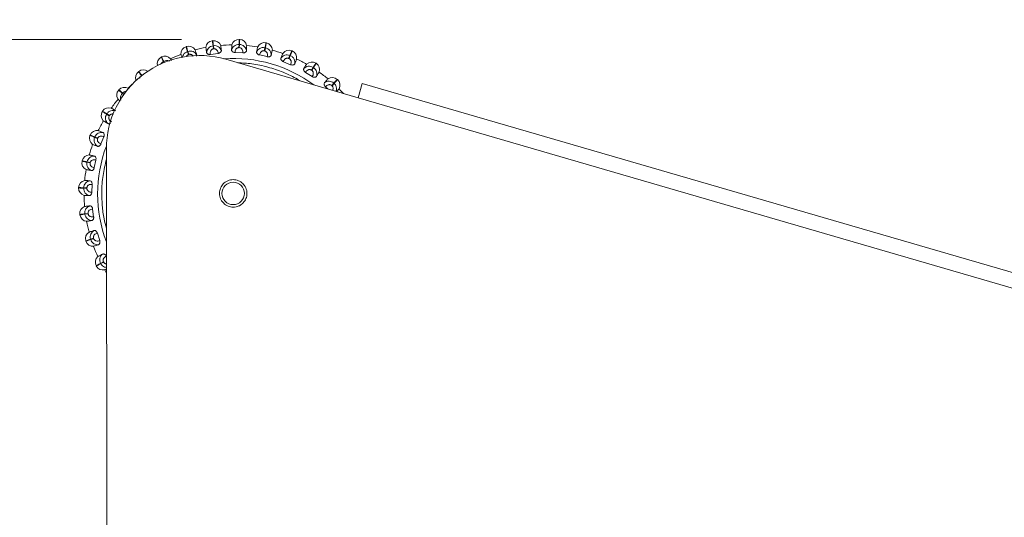
# Model space of a CAD drawing. Units: millimetres. Extents: x 470 to 882, y 3 to 283.
# Drawn here: x 535 to 546, y 246 to 252 of the extents above; entities that cross this region are included whole.
import ezdxf

# ---------------------------------------------------------------- set-up
doc = ezdxf.new("R2010")
doc.units = ezdxf.units.MM
doc.header["$PDSIZE"] = -1
doc.layers.add('DIMENSIONS', color=7, linetype='Continuous')
doc.styles.get("Standard").update_dxf_attribs({"font": 'arial.ttf'})
doc.dimstyles.new('ISO-25 - ab', dxfattribs={"dimtxt": 3, "dimasz": 2.5, "dimexe": 1.25, "dimexo": 0.625, "dimtad": 1, "dimdec": 0, "dimlfac": 25, "dimrnd": 5, "dimzin": 1, "dimtxsty": 'Standard', "dimcen": 2.5, "dimadec": 0, "dimazin": 0, "dimtfac": 1, "dimtdec": 0, "dimtmove": 0, "dimatfit": 3, "dimfxl": 1, "dimlwd": 15, "dimlwe": 15, "dimarcsym": 0})

# ---------------------------------------------------------------- blocks, each defined once
blk = doc.blocks.new('*D83')
at = {"layer": 'Defpoints', "color": 0, "lineweight": 15, "transparency": 16777216}
for p in [(639.95, 260.957), (523.714, 240.754), (639.95, 240.754)]:
    blk.add_point(p, dxfattribs=at)
at = {"layer": 'DIMENSIONS', "color": 0, "lineweight": 15, "transparency": 16777216}
for p, q in [((523.714, 241.379), (523.714, 262.207)), ((639.95, 241.379), (639.95, 262.207)), ((526.214, 260.957), (637.45, 260.957))]:
    blk.add_line(p, q, dxfattribs=at)
for points in [[(526.214, 261.374), (526.214, 260.541), (523.714, 260.957)], [(637.45, 261.374), (637.45, 260.541), (639.95, 260.957)]]:
    blk.add_solid(points, dxfattribs=at)
at = {"layer": 'DIMENSIONS', "color": 0, "lineweight": 15, "transparency": 16777216, "insert": (581.832, 263.505), "char_height": 3, "attachment_point": 5}
blk.add_mtext('2905 [114,4"]', dxfattribs=at)
blk = doc.blocks.new('*D84')
at = {"layer": 'Defpoints', "color": 0, "lineweight": 15, "transparency": 16777216}
for p in [(537.422, 251.372), (516.274, 228.426), (537.361, 228.426)]:
    blk.add_point(p, dxfattribs=at)
at = {"layer": 'DIMENSIONS', "color": 0, "lineweight": 15, "transparency": 16777216}
for p, q in [((536.797, 251.372), (515.024, 251.372)), ((516.274, 248.872), (516.274, 230.926)), ((536.736, 228.426), (515.024, 228.426))]:
    blk.add_line(p, q, dxfattribs=at)
for points in [[(515.857, 248.872), (516.69, 248.872), (516.274, 251.372)], [(515.857, 230.926), (516.69, 230.926), (516.274, 228.426)]]:
    blk.add_solid(points, dxfattribs=at)
at = {"layer": 'DIMENSIONS', "color": 0, "lineweight": 15, "transparency": 16777216, "insert": (513.726, 239.899), "char_height": 3, "attachment_point": 5, "rotation": 90}
blk.add_mtext('575 [22,6"]', dxfattribs=at)
blk = doc.blocks.new('*D90')
at = {"layer": 'Defpoints', "color": 0, "lineweight": 15, "transparency": 16777216}
for p in [(498.735, 251.372), (537.417, 251.372), (581.832, 72.436)]:
    blk.add_point(p, dxfattribs=at)
at = {"layer": 'DIMENSIONS', "color": 0, "lineweight": 15, "transparency": 16777216}
for p, q in [((536.792, 251.372), (497.485, 251.372)), ((498.735, 74.936), (498.735, 248.872)), ((581.207, 72.436), (497.485, 72.436))]:
    blk.add_line(p, q, dxfattribs=at)
for points in [[(498.319, 248.872), (499.152, 248.872), (498.735, 251.372)], [(498.319, 74.936), (499.152, 74.936), (498.735, 72.436)]]:
    blk.add_solid(points, dxfattribs=at)
at = {"layer": 'DIMENSIONS', "color": 0, "lineweight": 15, "transparency": 16777216, "insert": (496.188, 161.904), "char_height": 3, "attachment_point": 5, "rotation": 90}
blk.add_mtext('4475 [176,1"]', dxfattribs=at)

msp = doc.modelspace()

# ---------------------------------------------------------------- linework, layer by layer
at = {"color": 7, "linetype": 'Continuous', "lineweight": 15}
for p, q in [((537.133, 251.359), (537.128, 251.358)), ((537.422, 251.372), (537.417, 251.372)), ((536.85, 251.295), (536.846, 251.294)), ((537.14, 251.271), (537.136, 251.305)), ((537.136, 251.305), (537.14, 251.305)), ((537.14, 251.305), (537.144, 251.271)), ((537.144, 251.271), (537.14, 251.271)), ((537.414, 251.284), (537.415, 251.318)), ((537.418, 251.284), (537.414, 251.284)), ((537.415, 251.318), (537.419, 251.318)), ((537.419, 251.318), (537.418, 251.284)), ((537.686, 251.249), (537.693, 251.283)), ((537.69, 251.249), (537.686, 251.249)), ((537.697, 251.282), (537.69, 251.249)), ((537.693, 251.283), (537.697, 251.282)), ((537.709, 251.335), (537.705, 251.336)), ((537.985, 251.248), (537.981, 251.25)), ((536.583, 251.184), (536.579, 251.182)), ((536.863, 251.243), (536.867, 251.244)), ((536.873, 251.21), (536.863, 251.243)), ((536.867, 251.244), (536.877, 251.211)), ((536.877, 251.211), (536.873, 251.21)), ((537.191, 251.222), (537.108, 251.211)), ((537.272, 251.159), (538.693, 250.746)), ((537.456, 251.228), (537.372, 251.231)), ((537.717, 251.187), (537.635, 251.205)), ((537.947, 251.168), (537.96, 251.2)), ((537.951, 251.167), (537.947, 251.168)), ((537.964, 251.199), (537.951, 251.167)), ((537.96, 251.2), (537.964, 251.199)), ((536.604, 251.134), (536.608, 251.136)), ((537.967, 251.101), (537.89, 251.133)), ((538.191, 251.043), (538.209, 251.072)), ((538.195, 251.041), (538.191, 251.043)), ((538.213, 251.07), (538.195, 251.041)), ((538.209, 251.072), (538.213, 251.07)), ((538.242, 251.115), (538.238, 251.118)), ((536.339, 251.028), (536.336, 251.025)), ((536.369, 250.983), (536.372, 250.985)), ((538.199, 250.973), (538.128, 251.018)), ((538.472, 250.94), (538.469, 250.943)), ((536.127, 250.832), (536.124, 250.829)), ((538.369, 250.84), (538.343, 250.864)), ((538.409, 250.877), (538.432, 250.903)), ((538.412, 250.874), (538.409, 250.877)), ((538.435, 250.9), (538.412, 250.874)), ((538.432, 250.903), (538.435, 250.9)), ((538.737, 250.899), (538.693, 250.746)), ((538.737, 250.899), (555.111, 246.132)), ((536.164, 250.793), (536.166, 250.796)), ((535.951, 250.602), (535.949, 250.599)), ((535.994, 250.57), (535.997, 250.573)), ((536.023, 250.551), (535.994, 250.57)), ((535.997, 250.573), (536.026, 250.555)), ((536.026, 250.555), (536.023, 250.551)), ((535.818, 250.345), (535.816, 250.341)), ((535.866, 250.321), (535.868, 250.325)), ((535.898, 250.308), (535.866, 250.321)), ((535.868, 250.325), (535.9, 250.312)), ((535.9, 250.312), (535.898, 250.308)), ((535.965, 250.328), (535.934, 250.25)), ((536, 241.898), (535.992, 250.199)), ((535.732, 250.069), (535.731, 250.065)), ((535.783, 250.053), (535.784, 250.057)), ((535.817, 250.046), (535.783, 250.053)), ((535.784, 250.057), (535.818, 250.05)), ((535.818, 250.05), (535.817, 250.046)), ((535.88, 250.077), (535.862, 249.996)), ((535.694, 249.782), (535.694, 249.778)), ((535.748, 249.78), (535.783, 249.778)), ((535.748, 249.776), (535.748, 249.78)), ((535.783, 249.774), (535.748, 249.776)), ((535.783, 249.778), (535.783, 249.774)), ((535.839, 249.816), (535.836, 249.732)), ((535.708, 249.493), (535.708, 249.489)), ((535.761, 249.5), (535.795, 249.505)), ((535.762, 249.496), (535.761, 249.5)), ((535.796, 249.501), (535.762, 249.496)), ((535.795, 249.505), (535.796, 249.501)), ((535.844, 249.551), (535.855, 249.469)), ((535.895, 249.292), (535.921, 249.212)), ((535.771, 249.21), (535.772, 249.207)), ((535.822, 249.227), (535.855, 249.237)), ((535.824, 249.223), (535.822, 249.227)), ((535.856, 249.233), (535.824, 249.223)), ((535.855, 249.237), (535.856, 249.233)), ((535.99, 249.045), (535.992, 249.042)), ((535.882, 248.943), (535.884, 248.94)), ((535.93, 248.968), (535.961, 248.985)), ((535.932, 248.965), (535.93, 248.968)), ((535.963, 248.981), (535.932, 248.965)), ((535.961, 248.985), (535.963, 248.981))]:
    msp.add_line(p, q, dxfattribs=at)
at = {"color": 8, "linetype": 'Continuous', "lineweight": 15}
for p, q in [((536.61, 251.123), (536.604, 251.134)), ((536.608, 251.136), (536.614, 251.125)), ((536.37, 250.982), (536.369, 250.983)), ((536.39, 250.994), (536.372, 250.985)), ((536.372, 250.985), (536.373, 250.985)), ((536.178, 250.78), (536.164, 250.793)), ((536.166, 250.796), (536.18, 250.783)), ((538.693, 250.746), (554.538, 246.132))]:
    msp.add_line(p, q, dxfattribs=at)
at = {"color": 7, "linetype": 'Continuous', "lineweight": 15}
msp.add_circle((537.352, 249.719), 0.12, dxfattribs=at)
for centre, radius, start, end in [((537.139, 251.279), 0.08, 97.705, 174.703), ((537.143, 251.279), 0.08, 20.707, 97.705), ((537.414, 251.292), 0.08, 87.705, 164.703), ((537.418, 251.292), 0.08, 10.707, 87.705), ((536.871, 251.218), 0.08, 107.705, 184.703), ((536.875, 251.219), 0.08, 30.707, 107.705), ((537.353, 249.713), 1.6, 100.571, 104.839), ((537.353, 249.713), 1.6, 90.571, 94.839), ((537.353, 249.713), 1.6, 80.571, 84.839), ((537.688, 251.258), 0.08, 77.705, 154.703), ((537.692, 251.257), 0.08, 0.707, 77.705), ((537.353, 249.713), 1.6, 70.571, 74.839), ((537.951, 251.176), 0.08, 67.705, 144.703), ((537.954, 251.174), 0.08, 350.707, 67.705), ((536.992, 250.199), 1, 73.7663, 180), ((536.617, 251.111), 0.08, 117.705, 194.703), ((536.62, 251.113), 0.08, 40.707, 117.705), ((537.353, 249.713), 1.6, 110.571, 114.839), ((537.353, 249.713), 1.6, 60.571, 64.839), ((536.388, 250.965), 0.08, 54.3789, 127.705), ((538.196, 251.05), 0.08, 57.705, 134.703), ((538.199, 251.048), 0.08, 340.707, 57.705), ((536.385, 250.962), 0.08, 127.705, 202.4325), ((537.353, 249.713), 1.6, 50.571, 54.839), ((538.415, 250.883), 0.08, 47.705, 124.703), ((538.418, 250.881), 0.08, 330.707, 47.705), ((536.183, 250.775), 0.08, 137.705, 214.703), ((536.186, 250.778), 0.08, 60.707, 137.705), ((537.353, 249.713), 1.6, 132.6053, 134.839), ((537.353, 249.713), 1.6, 42.3632, 44.839), ((537.353, 249.713), 1.6, 140.571, 144.839), ((536.019, 250.559), 0.08, 70.707, 147.705), ((536.016, 250.556), 0.08, 147.705, 224.703), ((537.353, 249.713), 1.6, 150.571, 154.839), ((535.89, 250.311), 0.08, 157.705, 234.703), ((535.892, 250.315), 0.08, 80.707, 157.705), ((537.353, 249.713), 1.6, 160.571, 164.839), ((535.81, 250.052), 0.08, 90.707, 167.705), ((535.809, 250.048), 0.08, 167.705, 244.703), ((537.353, 249.713), 1.6, 170.571, 174.839), ((535.774, 249.779), 0.08, 100.707, 177.705), ((535.774, 249.775), 0.08, 177.705, 254.703), ((537.353, 249.713), 1.6, 180.571, 184.839), ((535.787, 249.504), 0.08, 110.707, 187.705), ((535.788, 249.499), 0.08, 187.705, 264.703), ((537.353, 249.713), 1.6, 190.571, 194.839), ((535.847, 249.235), 0.08, 120.707, 197.705), ((535.849, 249.231), 0.08, 197.705, 274.703), ((537.353, 249.713), 1.6, 200.571, 204.839), ((535.953, 248.981), 0.08, 130.707, 207.705), ((535.955, 248.977), 0.08, 207.705, 284.703), ((537.353, 249.713), 1.6, 210.571, 211.723)]:
    msp.add_arc(centre, radius, start, end, dxfattribs=at)
at = {"color": 8, "linetype": 'Continuous', "lineweight": 15}
for start, end in [(53.6321, 93.9206), (159.2922, 200.6628)]:
    msp.add_arc((537.353, 249.713), 1.455, start, end, dxfattribs=at)
at = {"color": 7, "linetype": 'Continuous', "lineweight": 15}
for points in [[(537.136, 251.305), (537.134, 251.32), (537.129, 251.351), (537.129, 251.356), (537.128, 251.358)], [(537.133, 251.359), (537.133, 251.356), (537.134, 251.352), (537.138, 251.321), (537.14, 251.305)], [(537.415, 251.318), (537.416, 251.334), (537.417, 251.365), (537.417, 251.37), (537.417, 251.372)], [(537.422, 251.372), (537.422, 251.37), (537.421, 251.365), (537.42, 251.334), (537.419, 251.318)], [(536.863, 251.243), (536.858, 251.258), (536.848, 251.287), (536.847, 251.292), (536.846, 251.294)], [(536.85, 251.295), (536.851, 251.293), (536.852, 251.289), (536.862, 251.259), (536.867, 251.244)], [(537.693, 251.283), (537.696, 251.298), (537.703, 251.329), (537.704, 251.333), (537.705, 251.336)], [(537.709, 251.335), (537.708, 251.333), (537.707, 251.328), (537.7, 251.297), (537.697, 251.282)], [(537.96, 251.2), (537.966, 251.215), (537.978, 251.243), (537.98, 251.248), (537.981, 251.25)], [(537.985, 251.248), (537.984, 251.246), (537.982, 251.242), (537.97, 251.213), (537.964, 251.199)], [(536.604, 251.134), (536.597, 251.148), (536.583, 251.176), (536.581, 251.18), (536.579, 251.182)], [(536.583, 251.184), (536.584, 251.182), (536.586, 251.178), (536.601, 251.15), (536.608, 251.136)], [(538.209, 251.072), (538.218, 251.085), (538.234, 251.112), (538.237, 251.116), (538.238, 251.118)], [(538.242, 251.115), (538.24, 251.113), (538.238, 251.109), (538.221, 251.083), (538.213, 251.07)], [(536.369, 250.983), (536.36, 250.995), (536.341, 251.02), (536.338, 251.024), (536.336, 251.025)], [(536.339, 251.028), (536.341, 251.026), (536.344, 251.022), (536.363, 250.998), (536.372, 250.985)], [(538.432, 250.903), (538.443, 250.914), (538.464, 250.937), (538.467, 250.941), (538.469, 250.943)], [(538.472, 250.94), (538.47, 250.938), (538.467, 250.935), (538.446, 250.912), (538.435, 250.9)], [(536.164, 250.793), (536.152, 250.803), (536.129, 250.824), (536.126, 250.827), (536.124, 250.829)], [(536.127, 250.832), (536.128, 250.83), (536.132, 250.827), (536.155, 250.806), (536.166, 250.796)], [(535.994, 250.57), (535.981, 250.578), (535.955, 250.595), (535.951, 250.597), (535.949, 250.599)], [(535.951, 250.602), (535.953, 250.601), (535.957, 250.598), (535.983, 250.582), (535.997, 250.573)], [(535.866, 250.321), (535.852, 250.327), (535.823, 250.338), (535.819, 250.34), (535.816, 250.341)], [(535.818, 250.345), (535.82, 250.344), (535.825, 250.342), (535.853, 250.331), (535.868, 250.325)], [(535.783, 250.053), (535.768, 250.057), (535.738, 250.063), (535.733, 250.064), (535.731, 250.065)], [(535.732, 250.069), (535.734, 250.068), (535.739, 250.067), (535.769, 250.061), (535.784, 250.057)], [(535.694, 249.782), (535.697, 249.782), (535.702, 249.782), (535.733, 249.78), (535.748, 249.78)], [(535.748, 249.776), (535.733, 249.776), (535.701, 249.777), (535.697, 249.778), (535.694, 249.778)], [(535.708, 249.493), (535.71, 249.493), (535.715, 249.494), (535.746, 249.498), (535.761, 249.5)], [(535.762, 249.496), (535.746, 249.494), (535.715, 249.49), (535.711, 249.489), (535.708, 249.489)], [(535.771, 249.21), (535.773, 249.211), (535.778, 249.213), (535.808, 249.222), (535.822, 249.227)], [(535.824, 249.223), (535.809, 249.218), (535.779, 249.209), (535.775, 249.207), (535.772, 249.207)], [(535.882, 248.943), (535.885, 248.945), (535.889, 248.947), (535.916, 248.961), (535.93, 248.968)], [(535.932, 248.965), (535.918, 248.958), (535.891, 248.943), (535.886, 248.941), (535.884, 248.94)]]:
    msp.add_open_spline(points, degree=3, dxfattribs=at)
for points, knots in [([(536.96, 251.207), (536.955, 251.214), (536.945, 251.228), (536.922, 251.243), (536.895, 251.25), (536.876, 251.246), (536.867, 251.244)], [0, 0, 0, 0, 0.236569, 0.482311, 0.737989, 1, 1, 1, 1]), ([(536.943, 251.26), (536.944, 251.259), (536.944, 251.257), (536.949, 251.243), (536.956, 251.221), (536.96, 251.207)], [0, 0, 0, 0, 0.279107, 0.558214, 1, 1, 1, 1]), ([(537.067, 251.232), (537.066, 251.241), (537.063, 251.259), (537.06, 251.281), (537.06, 251.284), (537.06, 251.286)], [0, 0, 0, 0, 0.279282, 0.558467, 1, 1, 1, 1]), ([(537.067, 251.232), (537.068, 251.24), (537.071, 251.257), (537.086, 251.279), (537.108, 251.298), (537.126, 251.302), (537.136, 251.305)], [0, 0, 0, 0, 0.2365687, 0.482311, 0.737989, 1, 1, 1, 1]), ([(537.108, 251.211), (537.107, 251.217), (537.105, 251.23), (537.109, 251.246), (537.116, 251.257), (537.123, 251.263), (537.131, 251.269), (537.137, 251.27), (537.14, 251.271)], [0, 0, 0, 0, 0.2499483, 0.4992767, 0.6269368, 0.7499011, 0.8760666, 1, 1, 1, 1]), ([(537.225, 251.253), (537.222, 251.261), (537.214, 251.276), (537.194, 251.294), (537.169, 251.306), (537.149, 251.306), (537.14, 251.305)], [0, 0, 0, 0, 0.236569, 0.482311, 0.737989, 1, 1, 1, 1]), ([(537.191, 251.222), (537.19, 251.229), (537.189, 251.241), (537.181, 251.255), (537.171, 251.264), (537.163, 251.269), (537.154, 251.272), (537.148, 251.271), (537.144, 251.271)], [0, 0, 0, 0, 0.249946, 0.499272, 0.626637, 0.749893, 0.875921, 1, 1, 1, 1]), ([(537.225, 251.253), (537.225, 251.25), (537.225, 251.244), (537.218, 251.234), (537.208, 251.227), (537.199, 251.223), (537.193, 251.223), (537.191, 251.222)], [0, 0, 0, 0, 0.2479716, 0.4963137, 0.7329201, 0.9101579, 1, 1, 1, 1]), ([(537.218, 251.308), (537.218, 251.307), (537.218, 251.305), (537.221, 251.289), (537.224, 251.267), (537.225, 251.253)], [0, 0, 0, 0, 0.279107, 0.558214, 1, 1, 1, 1]), ([(537.335, 251.258), (537.338, 251.266), (537.344, 251.282), (537.362, 251.302), (537.387, 251.316), (537.406, 251.318), (537.415, 251.318)], [0, 0, 0, 0, 0.236569, 0.482311, 0.737989, 1, 1, 1, 1]), ([(537.335, 251.258), (537.335, 251.267), (537.336, 251.286), (537.337, 251.308), (537.337, 251.311), (537.337, 251.313)], [0, 0, 0, 0, 0.279282, 0.558467, 1, 1, 1, 1]), ([(537.372, 251.231), (537.368, 251.231), (537.361, 251.232), (537.351, 251.236), (537.342, 251.242), (537.336, 251.25), (537.335, 251.255), (537.335, 251.258)], [0, 0, 0, 0, 0.17776, 0.354822, 0.546328, 0.763534, 1, 1, 1, 1]), ([(537.372, 251.231), (537.372, 251.237), (537.372, 251.25), (537.379, 251.265), (537.388, 251.274), (537.396, 251.28), (537.404, 251.283), (537.411, 251.284), (537.414, 251.284)], [0, 0, 0, 0, 0.249948, 0.499277, 0.626937, 0.749901, 0.876067, 1, 1, 1, 1]), ([(537.456, 251.228), (537.456, 251.234), (537.457, 251.247), (537.451, 251.262), (537.444, 251.272), (537.436, 251.278), (537.428, 251.283), (537.421, 251.283), (537.418, 251.284)], [0, 0, 0, 0, 0.249946, 0.499272, 0.626637, 0.749893, 0.875921, 1, 1, 1, 1]), ([(537.495, 251.252), (537.493, 251.26), (537.488, 251.276), (537.471, 251.298), (537.448, 251.314), (537.429, 251.317), (537.419, 251.318)], [0, 0, 0, 0, 0.236569, 0.482311, 0.737989, 1, 1, 1, 1]), ([(537.495, 251.252), (537.494, 251.249), (537.493, 251.243), (537.485, 251.235), (537.473, 251.229), (537.463, 251.227), (537.457, 251.228), (537.456, 251.228)], [0, 0, 0, 0, 0.247972, 0.496314, 0.73292, 0.910158, 1, 1, 1, 1]), ([(537.497, 251.307), (537.497, 251.306), (537.497, 251.304), (537.496, 251.289), (537.495, 251.266), (537.495, 251.252)], [0, 0, 0, 0, 0.279107, 0.558214, 1, 1, 1, 1]), ([(537.603, 251.238), (537.605, 251.247), (537.609, 251.265), (537.614, 251.286), (537.615, 251.29), (537.615, 251.292)], [0, 0, 0, 0, 0.279282, 0.558458, 1, 1, 1, 1]), ([(537.603, 251.238), (537.608, 251.245), (537.616, 251.26), (537.638, 251.276), (537.664, 251.286), (537.683, 251.284), (537.693, 251.283)], [0, 0, 0, 0, 0.236569, 0.482311, 0.737989, 1, 1, 1, 1]), ([(537.635, 251.205), (537.637, 251.211), (537.639, 251.223), (537.648, 251.237), (537.658, 251.245), (537.667, 251.249), (537.676, 251.251), (537.683, 251.25), (537.686, 251.249)], [0, 0, 0, 0, 0.249948, 0.499277, 0.626937, 0.749901, 0.876067, 1, 1, 1, 1]), ([(537.717, 251.187), (537.718, 251.193), (537.721, 251.205), (537.719, 251.221), (537.713, 251.233), (537.707, 251.24), (537.699, 251.246), (537.693, 251.248), (537.69, 251.249)], [0, 0, 0, 0, 0.249946, 0.499272, 0.626637, 0.749893, 0.875921, 1, 1, 1, 1]), ([(537.76, 251.204), (537.759, 251.212), (537.757, 251.229), (537.745, 251.253), (537.724, 251.273), (537.706, 251.279), (537.697, 251.282)], [0, 0, 0, 0, 0.236569, 0.482311, 0.737989, 1, 1, 1, 1]), ([(537.772, 251.258), (537.771, 251.257), (537.771, 251.255), (537.768, 251.24), (537.763, 251.217), (537.76, 251.204)], [0, 0, 0, 0, 0.279114, 0.558227, 1, 1, 1, 1]), ([(536.681, 251.165), (536.681, 251.164), (536.682, 251.162), (536.686, 251.156), (536.69, 251.148), (536.691, 251.146)], [0, 0, 0, 0, 0.461349, 0.922697, 1, 1, 1, 1]), ([(536.802, 251.177), (536.801, 251.179), (536.798, 251.19), (536.793, 251.206), (536.792, 251.209), (536.791, 251.211)], [0, 0, 0, 0, 0.095995, 0.44618, 1, 1, 1, 1]), ([(536.96, 251.207), (536.961, 251.204), (536.962, 251.2), (536.959, 251.194), (536.957, 251.192)], [0, 0, 0, 0, 0.613914, 1, 1, 1, 1]), ([(537.108, 251.211), (537.105, 251.211), (537.097, 251.21), (537.086, 251.212), (537.077, 251.217), (537.069, 251.223), (537.068, 251.229), (537.067, 251.232)], [0, 0, 0, 0, 0.17776, 0.354822, 0.546328, 0.763534, 1, 1, 1, 1]), ([(537.635, 251.205), (537.632, 251.206), (537.624, 251.207), (537.615, 251.213), (537.608, 251.221), (537.603, 251.229), (537.603, 251.235), (537.603, 251.238)], [0, 0, 0, 0, 0.17776, 0.354822, 0.546328, 0.763534, 1, 1, 1, 1]), ([(537.76, 251.204), (537.759, 251.201), (537.756, 251.195), (537.747, 251.189), (537.735, 251.185), (537.724, 251.185), (537.719, 251.186), (537.717, 251.187)], [0, 0, 0, 0, 0.2479716, 0.4963137, 0.7329201, 0.9101579, 1, 1, 1, 1]), ([(537.89, 251.133), (537.887, 251.134), (537.88, 251.138), (537.872, 251.145), (537.866, 251.154), (537.862, 251.163), (537.864, 251.168), (537.864, 251.171)], [0, 0, 0, 0, 0.17776, 0.354822, 0.546328, 0.763534, 1, 1, 1, 1]), ([(537.864, 251.171), (537.868, 251.18), (537.875, 251.197), (537.883, 251.217), (537.884, 251.22), (537.885, 251.222)], [0, 0, 0, 0, 0.279282, 0.558458, 1, 1, 1, 1]), ([(537.864, 251.171), (537.87, 251.178), (537.881, 251.191), (537.905, 251.203), (537.933, 251.208), (537.951, 251.203), (537.96, 251.2)], [0, 0, 0, 0, 0.2365687, 0.482311, 0.737989, 1, 1, 1, 1]), ([(537.89, 251.133), (537.892, 251.139), (537.897, 251.151), (537.908, 251.162), (537.919, 251.168), (537.929, 251.171), (537.938, 251.171), (537.944, 251.169), (537.947, 251.168)], [0, 0, 0, 0, 0.2499483, 0.4992767, 0.6269368, 0.7499011, 0.8760666, 1, 1, 1, 1]), ([(537.967, 251.101), (537.97, 251.107), (537.975, 251.119), (537.975, 251.135), (537.971, 251.147), (537.966, 251.155), (537.96, 251.162), (537.954, 251.165), (537.951, 251.167)], [0, 0, 0, 0, 0.249946, 0.499272, 0.626637, 0.749893, 0.875921, 1, 1, 1, 1]), ([(538.012, 251.111), (538.013, 251.119), (538.014, 251.136), (538.006, 251.162), (537.99, 251.185), (537.973, 251.194), (537.964, 251.199)], [0, 0, 0, 0, 0.236569, 0.482311, 0.737989, 1, 1, 1, 1]), ([(538.033, 251.162), (538.033, 251.161), (538.032, 251.159), (538.026, 251.145), (538.018, 251.123), (538.012, 251.111)], [0, 0, 0, 0, 0.279114, 0.558227, 1, 1, 1, 1]), ([(538.012, 251.111), (538.011, 251.108), (538.008, 251.103), (537.997, 251.098), (537.985, 251.097), (537.974, 251.098), (537.969, 251.1), (537.967, 251.101)], [0, 0, 0, 0, 0.247972, 0.496314, 0.73292, 0.910158, 1, 1, 1, 1]), ([(538.128, 251.018), (538.125, 251.02), (538.119, 251.025), (538.112, 251.033), (538.108, 251.043), (538.106, 251.052), (538.109, 251.058), (538.11, 251.06)], [0, 0, 0, 0, 0.17776, 0.354822, 0.546328, 0.763534, 1, 1, 1, 1]), ([(538.11, 251.06), (538.115, 251.068), (538.125, 251.084), (538.136, 251.102), (538.138, 251.105), (538.139, 251.107)], [0, 0, 0, 0, 0.279282, 0.558458, 1, 1, 1, 1]), ([(538.11, 251.06), (538.116, 251.066), (538.129, 251.077), (538.155, 251.085), (538.184, 251.085), (538.201, 251.076), (538.209, 251.072)], [0, 0, 0, 0, 0.236569, 0.482311, 0.737989, 1, 1, 1, 1]), ([(538.128, 251.018), (538.132, 251.024), (538.138, 251.034), (538.152, 251.044), (538.164, 251.048), (538.173, 251.049), (538.183, 251.047), (538.188, 251.044), (538.191, 251.043)], [0, 0, 0, 0, 0.249948, 0.499277, 0.626937, 0.749901, 0.876067, 1, 1, 1, 1]), ([(538.199, 250.973), (538.202, 250.979), (538.21, 250.989), (538.212, 251.005), (538.211, 251.018), (538.207, 251.027), (538.202, 251.035), (538.197, 251.039), (538.195, 251.041)], [0, 0, 0, 0, 0.249946, 0.499272, 0.626637, 0.749893, 0.875921, 1, 1, 1, 1]), ([(538.245, 250.975), (538.247, 250.983), (538.251, 251), (538.248, 251.026), (538.235, 251.052), (538.221, 251.064), (538.213, 251.07)], [0, 0, 0, 0, 0.236569, 0.482311, 0.737989, 1, 1, 1, 1]), ([(538.245, 250.975), (538.243, 250.973), (538.239, 250.968), (538.228, 250.965), (538.215, 250.966), (538.205, 250.969), (538.201, 250.972), (538.199, 250.973)], [0, 0, 0, 0, 0.247972, 0.496314, 0.73292, 0.910158, 1, 1, 1, 1]), ([(538.274, 251.021), (538.274, 251.021), (538.273, 251.019), (538.265, 251.006), (538.252, 250.987), (538.245, 250.975)], [0, 0, 0, 0, 0.279114, 0.558227, 1, 1, 1, 1]), ([(538.332, 250.908), (538.338, 250.915), (538.351, 250.929), (538.365, 250.945), (538.368, 250.948), (538.369, 250.949)], [0, 0, 0, 0, 0.279282, 0.558467, 1, 1, 1, 1]), ([(538.343, 250.864), (538.34, 250.866), (538.335, 250.872), (538.33, 250.881), (538.327, 250.891), (538.328, 250.901), (538.331, 250.906), (538.332, 250.908)], [0, 0, 0, 0, 0.1777603, 0.3548217, 0.5463285, 0.7635337, 1, 1, 1, 1]), ([(538.332, 250.908), (538.339, 250.913), (538.354, 250.921), (538.381, 250.925), (538.409, 250.92), (538.425, 250.909), (538.432, 250.903)], [0, 0, 0, 0, 0.236569, 0.482311, 0.737989, 1, 1, 1, 1]), ([(538.343, 250.864), (538.347, 250.868), (538.356, 250.878), (538.37, 250.885), (538.383, 250.887), (538.393, 250.886), (538.402, 250.883), (538.407, 250.879), (538.409, 250.877)], [0, 0, 0, 0, 0.249948, 0.499277, 0.626937, 0.749901, 0.876067, 1, 1, 1, 1]), ([(538.488, 250.842), (538.487, 250.841), (538.486, 250.839), (538.478, 250.831), (538.467, 250.819), (538.462, 250.813)], [0, 0, 0, 0, 0.3459916, 0.6919828, 1, 1, 1, 1]), ([(536.139, 250.71), (536.139, 250.71), (536.132, 250.716), (536.122, 250.725), (536.119, 250.728), (536.117, 250.73)], [0, 0, 0, 0, 0.002452, 0.388873, 1, 1, 1, 1]), ([(536.045, 250.635), (536.046, 250.634), (536.047, 250.633), (536.061, 250.625), (536.08, 250.613), (536.092, 250.605)], [0, 0, 0, 0, 0.279114, 0.558227, 1, 1, 1, 1]), ([(536.006, 250.47), (536.001, 250.477), (535.99, 250.49), (535.982, 250.515), (535.982, 250.544), (535.99, 250.561), (535.994, 250.57)], [0, 0, 0, 0, 0.236569, 0.482311, 0.737989, 1, 1, 1, 1]), ([(536.092, 250.605), (536.083, 250.607), (536.067, 250.612), (536.04, 250.608), (536.014, 250.596), (536.003, 250.581), (535.997, 250.573)], [0, 0, 0, 0, 0.2365687, 0.482311, 0.737989, 1, 1, 1, 1]), ([(536.048, 250.489), (536.043, 250.492), (536.032, 250.498), (536.023, 250.512), (536.018, 250.524), (536.018, 250.533), (536.019, 250.543), (536.022, 250.548), (536.023, 250.551)], [0, 0, 0, 0, 0.249948, 0.499277, 0.626937, 0.749901, 0.876067, 1, 1, 1, 1]), ([(536.006, 250.47), (535.998, 250.475), (535.983, 250.485), (535.964, 250.496), (535.961, 250.498), (535.96, 250.499)], [0, 0, 0, 0, 0.279282, 0.558458, 1, 1, 1, 1]), ([(536.035, 250.475), (536.035, 250.474), (536.031, 250.471), (536.024, 250.468), (536.014, 250.467), (536.009, 250.469), (536.006, 250.47)], [0, 0, 0, 0, 0.055242, 0.335672, 0.653734, 1, 1, 1, 1]), ([(535.895, 250.225), (535.889, 250.23), (535.876, 250.241), (535.863, 250.265), (535.858, 250.293), (535.864, 250.311), (535.866, 250.321)], [0, 0, 0, 0, 0.236569, 0.482311, 0.737989, 1, 1, 1, 1]), ([(535.956, 250.373), (535.947, 250.373), (535.93, 250.375), (535.905, 250.366), (535.881, 250.35), (535.872, 250.333), (535.868, 250.325)], [0, 0, 0, 0, 0.2365687, 0.482311, 0.737989, 1, 1, 1, 1]), ([(535.934, 250.25), (535.928, 250.253), (535.916, 250.257), (535.904, 250.269), (535.898, 250.28), (535.896, 250.289), (535.895, 250.299), (535.897, 250.305), (535.898, 250.308)], [0, 0, 0, 0, 0.249948, 0.499277, 0.626937, 0.749901, 0.876067, 1, 1, 1, 1]), ([(535.965, 250.328), (535.959, 250.33), (535.948, 250.335), (535.931, 250.335), (535.919, 250.331), (535.911, 250.327), (535.904, 250.32), (535.901, 250.314), (535.9, 250.312)], [0, 0, 0, 0, 0.249946, 0.499272, 0.626637, 0.749893, 0.875921, 1, 1, 1, 1]), ([(535.905, 250.394), (535.906, 250.393), (535.907, 250.393), (535.922, 250.387), (535.943, 250.378), (535.956, 250.373)], [0, 0, 0, 0, 0.279114, 0.558227, 1, 1, 1, 1]), ([(535.956, 250.373), (535.959, 250.371), (535.964, 250.368), (535.969, 250.357), (535.97, 250.345), (535.968, 250.335), (535.966, 250.329), (535.965, 250.328)], [0, 0, 0, 0, 0.247972, 0.496314, 0.73292, 0.910158, 1, 1, 1, 1]), ([(535.895, 250.225), (535.887, 250.228), (535.87, 250.235), (535.849, 250.243), (535.846, 250.245), (535.844, 250.246)], [0, 0, 0, 0, 0.279282, 0.558458, 1, 1, 1, 1]), ([(535.934, 250.25), (535.932, 250.247), (535.929, 250.24), (535.921, 250.232), (535.913, 250.226), (535.903, 250.223), (535.898, 250.224), (535.895, 250.225)], [0, 0, 0, 0, 0.17776, 0.354822, 0.546328, 0.763534, 1, 1, 1, 1]), ([(535.863, 250.12), (535.854, 250.119), (535.837, 250.118), (535.813, 250.105), (535.793, 250.085), (535.787, 250.067), (535.784, 250.057)], [0, 0, 0, 0, 0.236569, 0.482311, 0.737989, 1, 1, 1, 1]), ([(535.809, 250.132), (535.81, 250.132), (535.811, 250.131), (535.827, 250.128), (535.849, 250.123), (535.863, 250.12)], [0, 0, 0, 0, 0.279114, 0.558227, 1, 1, 1, 1]), ([(535.863, 250.12), (535.865, 250.119), (535.871, 250.117), (535.878, 250.107), (535.881, 250.095), (535.881, 250.085), (535.88, 250.079), (535.88, 250.077)], [0, 0, 0, 0, 0.247972, 0.496314, 0.73292, 0.910158, 1, 1, 1, 1]), ([(535.829, 249.964), (535.821, 249.968), (535.806, 249.977), (535.79, 249.998), (535.78, 250.025), (535.782, 250.044), (535.783, 250.053)], [0, 0, 0, 0, 0.236569, 0.482311, 0.737989, 1, 1, 1, 1]), ([(535.862, 249.996), (535.856, 249.997), (535.843, 249.999), (535.83, 250.009), (535.822, 250.018), (535.818, 250.027), (535.816, 250.037), (535.817, 250.043), (535.817, 250.046)], [0, 0, 0, 0, 0.249948, 0.499277, 0.626937, 0.749901, 0.876067, 1, 1, 1, 1]), ([(535.88, 250.077), (535.873, 250.079), (535.861, 250.082), (535.845, 250.079), (535.834, 250.073), (535.826, 250.067), (535.821, 250.059), (535.819, 250.053), (535.818, 250.05)], [0, 0, 0, 0, 0.249946, 0.499272, 0.626637, 0.749893, 0.875921, 1, 1, 1, 1]), ([(535.862, 249.996), (535.861, 249.992), (535.859, 249.985), (535.853, 249.975), (535.846, 249.968), (535.837, 249.963), (535.831, 249.964), (535.829, 249.964)], [0, 0, 0, 0, 0.17776, 0.354822, 0.546328, 0.763534, 1, 1, 1, 1]), ([(535.829, 249.964), (535.82, 249.966), (535.802, 249.97), (535.78, 249.974), (535.777, 249.975), (535.775, 249.975)], [0, 0, 0, 0, 0.279282, 0.558458, 1, 1, 1, 1]), ([(535.815, 249.855), (535.807, 249.853), (535.79, 249.848), (535.769, 249.832), (535.753, 249.808), (535.75, 249.789), (535.748, 249.78)], [0, 0, 0, 0, 0.236569, 0.482311, 0.737989, 1, 1, 1, 1]), ([(535.808, 249.695), (535.8, 249.698), (535.784, 249.704), (535.764, 249.722), (535.75, 249.747), (535.749, 249.766), (535.748, 249.776)], [0, 0, 0, 0, 0.236569, 0.482311, 0.737989, 1, 1, 1, 1]), ([(535.76, 249.857), (535.76, 249.857), (535.762, 249.857), (535.778, 249.857), (535.801, 249.856), (535.815, 249.855)], [0, 0, 0, 0, 0.279107, 0.558214, 1, 1, 1, 1]), ([(535.839, 249.816), (535.833, 249.816), (535.82, 249.817), (535.804, 249.811), (535.794, 249.804), (535.788, 249.796), (535.784, 249.788), (535.783, 249.782), (535.783, 249.778)], [0, 0, 0, 0, 0.249946, 0.499272, 0.626637, 0.749893, 0.875921, 1, 1, 1, 1]), ([(535.836, 249.732), (535.829, 249.732), (535.816, 249.733), (535.802, 249.74), (535.792, 249.748), (535.787, 249.756), (535.783, 249.765), (535.783, 249.771), (535.783, 249.774)], [0, 0, 0, 0, 0.249948, 0.499277, 0.626937, 0.749901, 0.876067, 1, 1, 1, 1]), ([(535.815, 249.855), (535.818, 249.854), (535.824, 249.853), (535.832, 249.845), (535.837, 249.834), (535.839, 249.823), (535.839, 249.818), (535.839, 249.816)], [0, 0, 0, 0, 0.247972, 0.496314, 0.73292, 0.910158, 1, 1, 1, 1]), ([(537.271, 249.596), (537.257, 249.608), (537.235, 249.626), (537.216, 249.66), (537.207, 249.689), (537.203, 249.719), (537.207, 249.758), (537.226, 249.802), (537.259, 249.837), (537.293, 249.856), (537.322, 249.865), (537.352, 249.868), (537.391, 249.865), (537.416, 249.852), (537.433, 249.843)], [0, 0, 0, 0, 0.119728, 0.18418, 0.25, 0.31582, 0.380272, 0.5, 0.619728, 0.68418, 0.75, 0.81582, 0.880272, 1, 1, 1, 1]), ([(537.433, 249.843), (537.447, 249.831), (537.47, 249.813), (537.488, 249.779), (537.498, 249.75), (537.501, 249.72), (537.497, 249.681), (537.479, 249.637), (537.445, 249.602), (537.412, 249.583), (537.383, 249.574), (537.352, 249.571), (537.314, 249.574), (537.288, 249.587), (537.271, 249.596)], [0, 0, 0, 0, 0.119728, 0.18418, 0.25, 0.31582, 0.380272, 0.5, 0.619728, 0.68418, 0.75, 0.81582, 0.880272, 1, 1, 1, 1]), ([(535.808, 249.695), (535.799, 249.696), (535.781, 249.696), (535.759, 249.697), (535.755, 249.697), (535.753, 249.697)], [0, 0, 0, 0, 0.2792819, 0.5584668, 1, 1, 1, 1]), ([(535.836, 249.732), (535.835, 249.729), (535.835, 249.721), (535.83, 249.711), (535.824, 249.702), (535.817, 249.696), (535.811, 249.696), (535.808, 249.695)], [0, 0, 0, 0, 0.17776, 0.354822, 0.546328, 0.763534, 1, 1, 1, 1]), ([(535.759, 249.578), (535.76, 249.578), (535.761, 249.579), (535.777, 249.581), (535.8, 249.584), (535.813, 249.586)], [0, 0, 0, 0, 0.279107, 0.558214, 1, 1, 1, 1]), ([(535.813, 249.586), (535.806, 249.582), (535.79, 249.575), (535.772, 249.555), (535.76, 249.529), (535.761, 249.51), (535.761, 249.5)], [0, 0, 0, 0, 0.236569, 0.482311, 0.737989, 1, 1, 1, 1]), ([(535.813, 249.586), (535.816, 249.586), (535.823, 249.585), (535.832, 249.579), (535.839, 249.569), (535.843, 249.559), (535.844, 249.553), (535.844, 249.551)], [0, 0, 0, 0, 0.247972, 0.496314, 0.73292, 0.910158, 1, 1, 1, 1]), ([(535.835, 249.427), (535.827, 249.429), (535.81, 249.432), (535.787, 249.446), (535.769, 249.468), (535.764, 249.487), (535.762, 249.496)], [0, 0, 0, 0, 0.236569, 0.482311, 0.737989, 1, 1, 1, 1]), ([(535.844, 249.551), (535.838, 249.551), (535.825, 249.549), (535.811, 249.541), (535.802, 249.532), (535.798, 249.523), (535.795, 249.514), (535.795, 249.508), (535.795, 249.505)], [0, 0, 0, 0, 0.249946, 0.499272, 0.626637, 0.749893, 0.875921, 1, 1, 1, 1]), ([(535.855, 249.469), (535.849, 249.468), (535.836, 249.466), (535.821, 249.47), (535.81, 249.476), (535.803, 249.483), (535.798, 249.491), (535.797, 249.497), (535.796, 249.501)], [0, 0, 0, 0, 0.2499483, 0.4992767, 0.6269368, 0.7499011, 0.8760666, 1, 1, 1, 1]), ([(535.855, 249.469), (535.856, 249.465), (535.856, 249.457), (535.854, 249.446), (535.85, 249.437), (535.843, 249.43), (535.838, 249.428), (535.835, 249.427)], [0, 0, 0, 0, 0.17776, 0.354822, 0.546328, 0.763534, 1, 1, 1, 1]), ([(535.835, 249.427), (535.826, 249.426), (535.808, 249.424), (535.786, 249.421), (535.782, 249.42), (535.78, 249.42)], [0, 0, 0, 0, 0.279282, 0.558467, 1, 1, 1, 1]), ([(535.806, 249.304), (535.807, 249.304), (535.809, 249.304), (535.824, 249.309), (535.846, 249.316), (535.859, 249.32)], [0, 0, 0, 0, 0.279107, 0.558214, 1, 1, 1, 1]), ([(535.859, 249.32), (535.852, 249.315), (535.838, 249.305), (535.824, 249.283), (535.817, 249.255), (535.82, 249.236), (535.822, 249.227)], [0, 0, 0, 0, 0.236569, 0.482311, 0.737989, 1, 1, 1, 1]), ([(535.895, 249.292), (535.889, 249.29), (535.877, 249.286), (535.864, 249.276), (535.857, 249.265), (535.854, 249.256), (535.853, 249.247), (535.854, 249.24), (535.855, 249.237)], [0, 0, 0, 0, 0.249946, 0.499272, 0.626637, 0.749893, 0.875921, 1, 1, 1, 1]), ([(535.859, 249.32), (535.862, 249.321), (535.868, 249.322), (535.879, 249.317), (535.887, 249.308), (535.893, 249.299), (535.895, 249.294), (535.895, 249.292)], [0, 0, 0, 0, 0.247972, 0.496314, 0.73292, 0.910158, 1, 1, 1, 1]), ([(535.908, 249.168), (535.899, 249.168), (535.882, 249.168), (535.857, 249.178), (535.835, 249.197), (535.828, 249.214), (535.824, 249.223)], [0, 0, 0, 0, 0.236569, 0.482311, 0.737989, 1, 1, 1, 1]), ([(535.908, 249.168), (535.899, 249.165), (535.881, 249.16), (535.86, 249.153), (535.857, 249.152), (535.855, 249.151)], [0, 0, 0, 0, 0.279282, 0.558467, 1, 1, 1, 1]), ([(535.921, 249.212), (535.915, 249.21), (535.902, 249.206), (535.886, 249.207), (535.874, 249.212), (535.866, 249.217), (535.86, 249.225), (535.858, 249.23), (535.856, 249.233)], [0, 0, 0, 0, 0.249948, 0.499277, 0.626937, 0.749901, 0.876067, 1, 1, 1, 1]), ([(535.921, 249.212), (535.922, 249.209), (535.923, 249.201), (535.923, 249.19), (535.92, 249.18), (535.915, 249.172), (535.91, 249.169), (535.908, 249.168)], [0, 0, 0, 0, 0.17776, 0.354822, 0.546328, 0.763534, 1, 1, 1, 1]), ([(535.901, 249.041), (535.902, 249.042), (535.903, 249.042), (535.917, 249.05), (535.938, 249.06), (535.95, 249.067)], [0, 0, 0, 0, 0.279107, 0.558214, 1, 1, 1, 1]), ([(535.95, 249.067), (535.944, 249.061), (535.932, 249.049), (535.922, 249.024), (535.92, 248.995), (535.927, 248.977), (535.93, 248.968)], [0, 0, 0, 0, 0.236569, 0.482311, 0.737989, 1, 1, 1, 1]), ([(535.95, 249.067), (535.953, 249.068), (535.959, 249.07), (535.97, 249.067), (535.98, 249.06), (535.987, 249.052), (535.99, 249.047), (535.99, 249.045)], [0, 0, 0, 0, 0.247972, 0.496314, 0.73292, 0.910158, 1, 1, 1, 1]), ([(535.99, 249.045), (535.985, 249.042), (535.973, 249.037), (535.963, 249.024), (535.958, 249.012), (535.956, 249.003), (535.957, 248.993), (535.959, 248.987), (535.961, 248.985)], [0, 0, 0, 0, 0.249946, 0.499272, 0.626637, 0.749893, 0.875921, 1, 1, 1, 1]), ([(535.992, 248.908), (535.99, 248.907), (535.978, 248.901), (535.977, 248.9), (535.975, 248.9)], [0, 0, 0, 0, 0.213887, 1, 1, 1, 1])]:
    msp.add_open_spline(points, degree=3, knots=knots, dxfattribs=at)
at = {"color": 8, "linetype": 'Continuous', "lineweight": 15}
for points, knots in [([(536.67, 251.14), (536.667, 251.141), (536.657, 251.146), (536.635, 251.146), (536.617, 251.14), (536.608, 251.136)], [0, 0, 0, 0, 0.110589, 0.549854, 1, 1, 1, 1]), ([(536.809, 251.179), (536.809, 251.18), (536.81, 251.191), (536.819, 251.209), (536.836, 251.231), (536.854, 251.239), (536.863, 251.243)], [0, 0, 0, 0, 0.059069, 0.361947, 0.677071, 1, 1, 1, 1]), ([(536.851, 251.188), (536.851, 251.19), (536.853, 251.194), (536.857, 251.2), (536.864, 251.206), (536.87, 251.209), (536.873, 251.21)], [0, 0, 0, 0, 0.124148, 0.412835, 0.709038, 1, 1, 1, 1]), ([(536.924, 251.191), (536.92, 251.195), (536.915, 251.203), (536.905, 251.209), (536.896, 251.212), (536.886, 251.213), (536.88, 251.212), (536.877, 251.211)], [0, 0, 0, 0, 0.307878, 0.483926, 0.654294, 0.828494, 1, 1, 1, 1]), ([(536.573, 251.102), (536.576, 251.107), (536.583, 251.121), (536.596, 251.129), (536.604, 251.134)], [0, 0, 0, 0, 0.368458, 1, 1, 1, 1]), ([(537.401, 251.122), (537.451, 251.119), (537.561, 251.113), (537.725, 251.079), (537.834, 251.039), (537.888, 251.019)], [0, 0, 0, 0, 0.302609, 0.656628, 1, 1, 1, 1]), ([(536.348, 250.956), (536.349, 250.958), (536.352, 250.969), (536.362, 250.976), (536.369, 250.983)], [0, 0, 0, 0, 0.176479, 1, 1, 1, 1]), ([(537.888, 251.019), (537.941, 250.996), (538.004, 250.97), (538.06, 250.933), (538.069, 250.927)], [0, 0, 0, 0, 0.847916, 1, 1, 1, 1]), ([(538.418, 250.826), (538.42, 250.83), (538.424, 250.838), (538.424, 250.849), (538.423, 250.859), (538.419, 250.868), (538.414, 250.872), (538.412, 250.874)], [0, 0, 0, 0, 0.285118, 0.466956, 0.642926, 0.822854, 1, 1, 1, 1]), ([(538.456, 250.815), (538.457, 250.818), (538.462, 250.829), (538.462, 250.851), (538.455, 250.878), (538.442, 250.893), (538.435, 250.9)], [0, 0, 0, 0, 0.112593, 0.398242, 0.69544, 1, 1, 1, 1]), ([(536.146, 250.721), (536.145, 250.727), (536.142, 250.743), (536.147, 250.769), (536.158, 250.785), (536.164, 250.793)], [0, 0, 0, 0, 0.270546, 0.630811, 1, 1, 1, 1]), ([(536.213, 250.82), (536.205, 250.818), (536.187, 250.815), (536.174, 250.802), (536.166, 250.796)], [0, 0, 0, 0, 0.465321, 1, 1, 1, 1]), ([(536.07, 250.57), (536.066, 250.571), (536.059, 250.573), (536.048, 250.571), (536.039, 250.568), (536.031, 250.562), (536.028, 250.557), (536.026, 250.555)], [0, 0, 0, 0, 0.250488, 0.441134, 0.625629, 0.814273, 1, 1, 1, 1]), ([(535.992, 249.347), (535.983, 249.38), (535.962, 249.459), (535.946, 249.588), (535.939, 249.744), (535.951, 249.911), (535.979, 250.028), (535.992, 250.085)], [0, 0, 0, 0, 0.137641, 0.328437, 0.519261, 0.763322, 1, 1, 1, 1]), ([(535.992, 248.924), (535.986, 248.925), (535.97, 248.927), (535.948, 248.941), (535.937, 248.957), (535.932, 248.965)], [0, 0, 0, 0, 0.255065, 0.622976, 1, 1, 1, 1]), ([(535.992, 248.961), (535.989, 248.962), (535.983, 248.963), (535.975, 248.967), (535.968, 248.973), (535.964, 248.978), (535.963, 248.981)], [0, 0, 0, 0, 0.229183, 0.48325, 0.743931, 1, 1, 1, 1])]:
    msp.add_open_spline(points, degree=3, knots=knots, dxfattribs=at)

# ---------------------------------------------------------------- dimensions: what is measured, and where the dimension line sits
at = {"layer": 'DIMENSIONS', "lineweight": 15}
dim = msp.add_linear_dim(base=(639.95, 260.957), p1=(523.714, 240.754), p2=(639.95, 240.754), dimstyle='ISO-25 - ab', dxfattribs=at)
dim.commit()
dim.dimension.update_dxf_attribs({"geometry": '*D83', "text_midpoint": (581.832, 263.505)})
for base, p1, p2, picture, middle in [((498.735, 251.372), (581.832, 72.436), (537.417, 251.372), '*D90', (496.188, 161.904)), ((516.274, 228.426), (537.422, 251.372), (537.361, 228.426), '*D84', (513.726, 239.899))]:
    dim = msp.add_linear_dim(base=base, p1=p1, p2=p2, angle=90, dimstyle='ISO-25 - ab', dxfattribs=at)
    dim.commit()
    dim.dimension.update_dxf_attribs({"geometry": picture, "text_midpoint": middle})

doc.saveas('drawing.dxf')
